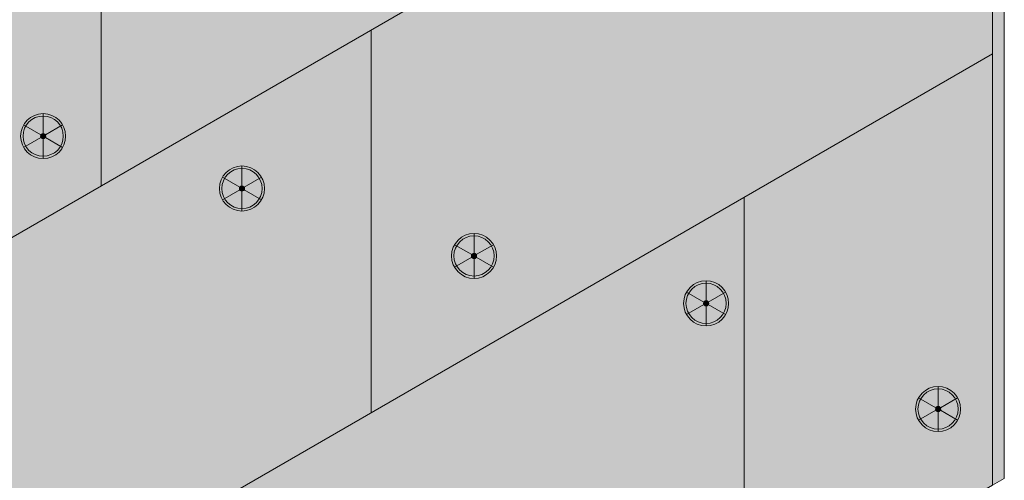
# Model space of a CAD drawing. Units: inches. Extents: x 0 to 89.1, y -32.5 to 10.6.
# Drawn here: x 19.9 to 21.7, y 5.1 to 5.9 of the extents above; entities that cross this region are included whole.
import ezdxf

# ---------------------------------------------------------------- set-up
doc = ezdxf.new("R2010")
doc.units = ezdxf.units.IN
doc.header["$MEASUREMENT"] = 0
for name, color, linetype, lineweight in [('a_fastener', 7, 'CONTINUOUS', 0), ('a_ins_htch', 253, 'CONTINUOUS', 0), ('a_wrb', 151, 'CONTINUOUS', 0), ('INSULATION', 40, 'CONTINUOUS', 5), ('None', 7, 'CONTINUOUS', 0)]:
    doc.layers.add(name, color=color, linetype=linetype, lineweight=lineweight)
for name, color, linetype, lineweight, true_color in [('BARRIER', 7, 'CONTINUOUS', 5, 0x83aaaa), ('FASTENER', 7, 'CONTINUOUS', 5, 0xf0f0f0), ('SUBSTRATE', 7, 'CONTINUOUS', 5, 0xffff9e)]:
    doc.layers.add(name, color=color, linetype=linetype, lineweight=lineweight, true_color=true_color)

msp = doc.modelspace()

# ---------------------------------------------------------------- hatches: boundary and pattern name
at = {"layer": 'BARRIER'}
msp.add_hatch(color=256, dxfattribs=at).paths.add_polyline_path([(16.6594, 6.5394), (18.0889, 5.7141), (21.7332, 7.8182), (21.7332, 5.0671), (21.711, 5.0542), (21.711, 7.3753), (21.6318, 7.4211), (18.0724, 5.3661), (16.8736, 6.0583), (16.7944, 6.0125), (16.7944, 3.6914), (16.6594, 3.7694)])
at = {"layer": 'FASTENER'}
h = msp.add_hatch(color=7, dxfattribs=at)
h.set_gradient(color1=(245, 245, 245), rotation=15, one_color=1, tint=1, name='SPHERICAL')
edge = h.paths.add_edge_path()
edge.add_arc((19.8983, 5.7204), 0.043, 0, 360)
h = msp.add_hatch(color=7, dxfattribs=at)
h.set_gradient(color1=(107, 107, 107), rotation=15, one_color=1, tint=1, name='SPHERICAL')
edge = h.paths.add_edge_path()
edge.add_arc((19.8983, 5.7204), 0.00497, 0, 360)
h = msp.add_hatch(color=7, dxfattribs=at)
h.set_gradient(color1=(245, 245, 245), rotation=15, one_color=1, tint=1, name='SPHERICAL')
edge = h.paths.add_edge_path()
edge.add_arc((20.2779, 5.6204), 0.043, 0, 360)
h = msp.add_hatch(color=7, dxfattribs=at)
h.set_gradient(color1=(107, 107, 107), rotation=15, one_color=1, tint=1, name='SPHERICAL')
edge = h.paths.add_edge_path()
edge.add_arc((20.2779, 5.6204), 0.00497, 0, 360)
h = msp.add_hatch(color=7, dxfattribs=at)
h.set_gradient(color1=(245, 245, 245), rotation=15, one_color=1, tint=1, name='SPHERICAL')
edge = h.paths.add_edge_path()
edge.add_arc((20.7209, 5.4917), 0.043, 0, 360)
h = msp.add_hatch(color=7, dxfattribs=at)
h.set_gradient(color1=(107, 107, 107), rotation=15, one_color=1, tint=1, name='SPHERICAL')
edge = h.paths.add_edge_path()
edge.add_arc((20.7209, 5.4917), 0.00497, 0, 360)
h = msp.add_hatch(color=7, dxfattribs=at)
h.set_gradient(color1=(245, 245, 245), rotation=15, one_color=1, tint=1, name='SPHERICAL')
edge = h.paths.add_edge_path()
edge.add_arc((21.1639, 5.4012), 0.043, 0, 360)
h = msp.add_hatch(color=7, dxfattribs=at)
h.set_gradient(color1=(107, 107, 107), rotation=15, one_color=1, tint=1, name='SPHERICAL')
edge = h.paths.add_edge_path()
edge.add_arc((21.1639, 5.4012), 0.00497, 0, 360)
h = msp.add_hatch(color=7, dxfattribs=at)
h.set_gradient(color1=(245, 245, 245), rotation=15, one_color=1, tint=1, name='SPHERICAL')
edge = h.paths.add_edge_path()
edge.add_arc((21.6068, 5.1995), 0.043, 0, 360)
h = msp.add_hatch(color=7, dxfattribs=at)
h.set_gradient(color1=(107, 107, 107), rotation=15, one_color=1, tint=1, name='SPHERICAL')
edge = h.paths.add_edge_path()
edge.add_arc((21.6068, 5.1995), 0.00497, 0, 360)
at = {"layer": 'None', "linetype": 'Continuous', "lineweight": 0, "true_color": 0xadedff}
msp.add_hatch(color=141, dxfattribs=at).paths.add_polyline_path([(16.7944, 6.0125), (16.8736, 6.0583), (18.0724, 5.3661), (21.6318, 7.4211), (21.711, 7.3753), (21.711, 5.0542), (18.0725, 2.9535), (16.7944, 3.6914)])
at = {"layer": 'SUBSTRATE'}
h = msp.add_hatch(color=256, dxfattribs=at)
h.dxf.hatch_style = 1
edge = h.paths.add_edge_path()
edge.add_line((20.5635, 7.1428), (20.5635, 7.4769))
edge.add_line((20.5635, 7.4769), (20.2295, 7.2841))
edge.add_ellipse((20.1987, 7.2845), major_axis=(0, 0.05), ratio=0.614228, start_angle=129.4999, end_angle=269.5516, ccw=False)
edge.add_line((20.175, 7.2526), (19.8498, 7.0649))
edge.add_ellipse((19.819, 7.0652), major_axis=(0, 0.05), ratio=0.614228, start_angle=129.4999, end_angle=269.5516, ccw=False)
edge.add_line((19.7953, 7.0334), (19.4068, 6.8091))
edge.add_ellipse((19.3761, 6.8095), major_axis=(0, 0.05), ratio=0.614228, start_angle=129.4999, end_angle=269.5516, ccw=False)
edge.add_line((19.3523, 6.7777), (18.9638, 6.5534))
edge.add_ellipse((18.9331, 6.5538), major_axis=(0, 0.05), ratio=0.614228, start_angle=129.4999, end_angle=269.5516, ccw=False)
edge.add_line((18.9094, 6.5219), (18.4576, 6.2611))
edge.add_ellipse((18.4269, 6.2615), major_axis=(0, 0.05), ratio=0.614228, start_angle=129.4999, end_angle=269.5516, ccw=False)
edge.add_line((18.4031, 6.2296), (18.1792, 6.1004))
edge.add_line((18.1792, 6.1004), (18.1792, 5.7662))
edge.add_line((18.1792, 5.7662), (20.5635, 7.1428))
edge = h.paths.add_edge_path(flags=16)
edge.add_ellipse((19.819, 6.8305), major_axis=(0, 0.05), ratio=0.614228, start_angle=0, end_angle=360)
edge = h.paths.add_edge_path(flags=16)
edge.add_ellipse((19.3761, 6.5748), major_axis=(0, 0.05), ratio=0.614228, start_angle=0, end_angle=360)
edge = h.paths.add_edge_path(flags=16)
edge.add_ellipse((20.1987, 7.0498), major_axis=(0, 0.05), ratio=0.614228, start_angle=0, end_angle=360)
edge = h.paths.add_edge_path(flags=16)
edge.add_ellipse((18.9331, 6.3191), major_axis=(0, 0.05), ratio=0.614228, start_angle=0, end_angle=360)
edge = h.paths.add_edge_path(flags=16)
edge.add_ellipse((18.4269, 6.0268), major_axis=(0, 0.05), ratio=0.614228, start_angle=0, end_angle=360)

# ---------------------------------------------------------------- linework, layer by layer
at = {"layer": 'a_fastener', "color": 7, "linetype": 'Continuous', "lineweight": 0}
for centre, radius in [((19.8983, 5.7204), 0.043), ((19.8983, 5.7204), 0.0384), ((19.8983, 5.7204), 0.00497), ((20.2779, 5.6204), 0.043), ((20.2779, 5.6204), 0.0384), ((20.2779, 5.6204), 0.00497), ((20.7209, 5.4917), 0.043), ((20.7209, 5.4917), 0.0384), ((20.7209, 5.4917), 0.00497), ((21.1639, 5.4012), 0.043), ((21.1639, 5.4012), 0.0384), ((21.1639, 5.4012), 0.00497), ((21.6068, 5.1995), 0.043), ((21.6068, 5.1995), 0.0384), ((21.6068, 5.1995), 0.00497)]:
    msp.add_circle(centre, radius, dxfattribs=at)
at = {"layer": 'a_ins_htch', "color": 7, "linetype": 'Continuous', "lineweight": 0, "flags": 128}
msp.add_lwpolyline([(16.7944, 6.0125), (16.8736, 6.0583), (18.0724, 5.3661), (21.6318, 7.4211), (21.711, 7.3753), (21.711, 5.0542), (18.0725, 2.9535), (16.7944, 3.6914)], close=True, dxfattribs=at)
at = {"layer": 'a_wrb', "color": 17, "linetype": 'Continuous', "lineweight": 0, "flags": 128}
msp.add_lwpolyline([(16.6594, 6.5394), (18.0889, 5.7141), (21.7332, 7.8182), (21.7332, 5.0671), (21.711, 5.0542), (21.711, 7.3753), (21.6318, 7.4211), (18.0724, 5.3661), (16.8736, 6.0583), (16.7944, 6.0125), (16.7944, 3.6914), (16.6594, 3.7694)], close=True, dxfattribs=at)
at = {"layer": 'INSULATION', "color": 7}
for p, q in [((18.0725, 4.5074), (21.711, 6.6081)), ((20.0089, 6.3926), (20.0089, 5.6254)), ((20.5245, 5.9231), (20.5245, 5.1924)), ((18.0725, 3.7767), (21.711, 5.8774)), ((19.8983, 5.7254), (19.8983, 5.7634)), ((19.8939, 5.7229), (19.861, 5.7419)), ((19.9026, 5.7229), (19.9355, 5.7419)), ((19.861, 5.6989), (19.8939, 5.7179)), ((19.8983, 5.6774), (19.8983, 5.7155)), ((19.9355, 5.6989), (19.9026, 5.7179)), ((20.2779, 5.6254), (20.2779, 5.6634)), ((20.2736, 5.6229), (20.2407, 5.6419)), ((20.2822, 5.6229), (20.3152, 5.6419)), ((20.2407, 5.5989), (20.2736, 5.6179)), ((20.2779, 5.5774), (20.2779, 5.6155)), ((20.3152, 5.5989), (20.2822, 5.6179)), ((21.2365, 5.6035), (21.2365, 4.7803)), ((20.7209, 5.4967), (20.7209, 5.5347)), ((20.7166, 5.4942), (20.6837, 5.5132)), ((20.7252, 5.4942), (20.7581, 5.5132)), ((20.6837, 5.4702), (20.7166, 5.4892)), ((20.7581, 5.4702), (20.7252, 5.4892)), ((20.7209, 5.4487), (20.7209, 5.4867)), ((21.1639, 5.4062), (21.1639, 5.4442)), ((21.1596, 5.4037), (21.1266, 5.4227)), ((21.1682, 5.4037), (21.2011, 5.4227)), ((21.1266, 5.3797), (21.1596, 5.3987)), ((21.1639, 5.3582), (21.1639, 5.3962)), ((21.2011, 5.3797), (21.1682, 5.3987)), ((21.6068, 5.2045), (21.6068, 5.2425)), ((21.6025, 5.202), (21.5696, 5.221)), ((21.6112, 5.202), (21.6441, 5.221)), ((21.5696, 5.178), (21.6025, 5.197)), ((21.6068, 5.1565), (21.6068, 5.1946)), ((21.6441, 5.178), (21.6112, 5.197))]:
    msp.add_line(p, q, dxfattribs=at)
at = {"layer": 'SUBSTRATE', "color": 7}
msp.add_line((21.7332, 5.0671), (21.7332, 9.8104), dxfattribs=at)

doc.saveas('drawing.dxf')
